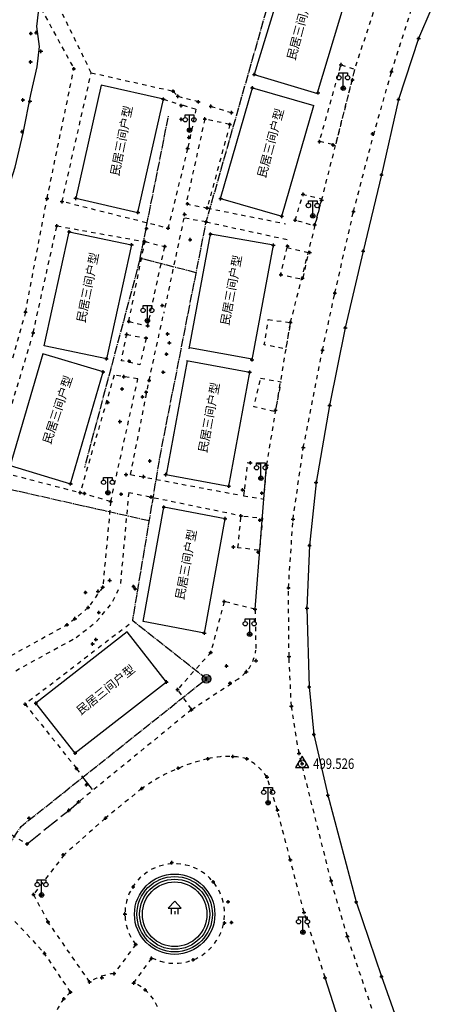
# Model space of a CAD drawing. Extents: x 7151 to 15125, y 1652 to 9190.
# Drawn here: x 10024 to 10073, y 4616 to 4729 of the extents above; entities that cross this region are included whole.
import ezdxf
from ezdxf.enums import TextEntityAlignment as Align

# ---------------------------------------------------------------- set-up
doc = ezdxf.new("R2010")
doc.units = 0
doc.header["$LTSCALE"] = 0.5
doc.header["$PDMODE"] = 34
doc.header["$PDSIZE"] = 0.2
for name, pattern in [('DOTE', [2.42, 2, -0.2, 0.02, -0.2]), ('X3', [5, 4, -1]), ('X6', [2, 1, -1])]:
    doc.linetypes.add(name, pattern=pattern)
doc.layers.get('0').update_dxf_attribs({"linetype": 'CONTINUOUS'})
for name, color, linetype in [('DLDW', 11, 'CONTINUOUS'), ('DLSS', 4, 'CONTINUOUS'), ('GXYZ', 2, 'CONTINUOUS'), ('JMD', 6, 'CONTINUOUS'), ('KZD', 1, 'CONTINUOUS'), ('SXSS', 5, 'CONTINUOUS'), ('ZDH', 1, 'CONTINUOUS'), ('文字标注', 253, 'CONTINUOUS')]:
    doc.layers.add(name, color=color, linetype=linetype)
doc.styles.add('DIMHT', font='txt', dxfattribs={"width": 0.8})
doc.styles.add('HZ', font='rs.shx', dxfattribs={"width": 0.8, "bigfont": 'hztxt.shx'})
doc.linetypes.add('10421', pattern='A,2,[150,AAA.SHX,S=1,R=0,X=0,Y=1],1e-11', length=2)
doc.linetypes.add('444', pattern='A,4.5,[145,AAA.SHX,S=1,R=0,X=0,Y=1],4.5,-0.5,[146,AAA.SHX,S=1,R=0,X=0,Y=0],-0.5', length=10)

# ---------------------------------------------------------------- blocks, each defined once
blk = doc.blocks.new('gc097')
for p, q in [((-1, 2.9), (-1, 3.5)), ((-1, 3.5), (1, 3.5)), ((0, 0.5), (0, 3.5)), ((1, 3.5), (1, 2.9))]:
    blk.add_line(p, q)
for centre in [(-1, 2.4), (1, 2.4), (0, 0)]:
    blk.add_circle(centre, 0.5)
blk = doc.blocks.new('gc053')
for p, q in [((-1, 0), (1, 0)), ((-0.9, 0.43), (0.9, 0.43)), ((-0.88, -0.47), (0.88, -0.47))]:
    blk.add_line(p, q)
blk.add_circle((0, 0), 1)
blk = doc.blocks.new('gc023')
for p, q in [((0, 3), (-1.5, 1.4)), ((1.5, 1.4), (0, 3)), ((-1.5, 1.4), (1.5, 1.4)), ((-0.8, 1.4), (-0.8, 0)), ((0, 0.7), (0, 0)), ((0.8, 0), (0.8, 1.4))]:
    blk.add_line(p, q)
blk = doc.blocks.new('gc168')
blk.add_lwpolyline([(-1.5, -0.86), (1.5, -0.86), (0, 1.73)], close=True)
blk.add_circle((0, 0), 0.861)
blk.add_point((0, 0))

msp = doc.modelspace()

# ---------------------------------------------------------------- linework, layer by layer
at = {"color": 0, "linetype": 'DOTE', "lineweight": 30, "elevation": 502.61, "flags": 128}
for points in [[(10010.37, 4615.64), (10023.95, 4636.6), (10045.23, 4653.56), (10036.77, 4660.23), (10039.95, 4679.31), (10045.21, 4706.04), (10053.83, 4736.31), (10055.72, 4740.97), (10063.67, 4754.5), (10074.41, 4765.8), (10100.26, 4788.18), (10148.05, 4827.75), (10181.73, 4855.02), (10188.53, 4860.51), (10198.96, 4868.94)], [(10038.68, 4671.69), (10019.04, 4676.12), (9985.7, 4695.42), (9932.35, 4726.12), (9917.39, 4696.61), (9916.05, 4696.23), (9881.67, 4648.97)]]:
    msp.add_lwpolyline(points, dxfattribs=at)
at = {"color": 4, "linetype": 'DOTE', "lineweight": 30, "elevation": 502.61, "flags": 128}
for points in [[(10044.06, 4700.19), (10037.63, 4701.86), (10040.9, 4718.27)], [(10037.63, 4701.86), (10031.23, 4677.84)]]:
    msp.add_lwpolyline(points, dxfattribs=at)
at = {"layer": 'DLDW', "linetype": 'Continuous'}
for radius in [4.61, 4.33, 4.02, 3.71]:
    msp.add_circle((10041.59, 4626.52), radius, dxfattribs=at)
at = {"layer": 'DLSS', "linetype": 'X6'}
for p, q in [((10032.01, 4723.17, 500.48), (10026.73, 4733.99, 499.71)), ((10062.38, 4723.95, 499.41), (10065.3, 4732.73, 499.41)), ((10025.3, 4732.29, 498.66), (10030.02, 4723.62, 499.95)), ((10066.49, 4723.29, 494.31), (10068.75, 4730.39, 494.31)), ((10026.94, 4708.72, 499.95), (10030.02, 4723.62, 499.95)), ((10058.46, 4708.52, 499.41), (10062.38, 4723.95, 499.41)), ((10032.01, 4723.17, 500.48), (10041.42, 4721.05, 499.95)), ((10064.42, 4716.01, 494.31), (10066.49, 4723.29, 494.31)), ((10041.42, 4721.05, 499.95), (10041.96, 4720.46, 499.95)), ((10041.96, 4720.46, 499.95), (10044.43, 4719.84, 499.95)), ((10040.29, 4720.13), (10042.56, 4719.43)), ((10042.56, 4719.43), (10044.03, 4719)), ((10044.03, 4719), (10043.08, 4714.46, 500.48)), ((10062.12, 4707.22, 494.31), (10064.42, 4716.01, 494.31)), ((10054.89, 4694.49, 499.41), (10058.46, 4708.52, 499.41)), ((10059.98, 4697.85, 494.31), (10062.12, 4707.22, 494.31)), ((10038.17, 4703.77, 500.36), (10040.46, 4703.22, 500.36)), ((10058.56, 4691.29, 494.31), (10059.98, 4697.85, 494.31)), ((10052.15, 4678.09, 499.41), (10054.89, 4694.49, 499.41)), ((10056.36, 4680.11, 494.31), (10058.56, 4691.29, 494.31)), ((10034.25, 4673.91, 499.91), (10037.37, 4688.01, 500.02)), ((10055.18, 4671.88, 494.31), (10056.36, 4680.11, 494.31)), ((10034.25, 4673.91, 499.91), (10033.33, 4664.08, 499.89)), ((10054.65, 4664, 494.31), (10055.18, 4671.88, 494.31)), ((10054.72, 4656.11, 494.31), (10054.65, 4664, 494.31)), ((10050.82, 4661.54, 499.41), (10047.27, 4662.43, 499.41)), ((10019.84, 4652.57, 499.92), (10030.27, 4658.29, 499.8)), ((10054.99, 4650.41, 494.31), (10054.72, 4656.11, 494.31)), ((10055.87, 4645, 494.31), (10054.99, 4650.41, 494.31)), ((10059.55, 4630.37, 494.31), (10055.87, 4645, 494.31)), ((10053.39, 4638.49, 498.86), (10052.19, 4642.28, 498.86)), ((10037.82, 4640.97, 498.86), (10033.64, 4637.55, 498.86)), ((10054.86, 4632.78, 498.86), (10053.39, 4638.49, 498.86)), ((10033.64, 4637.55, 498.86), (10028.9, 4633.35, 498.86)), ((10028.9, 4633.35, 498.86), (10025.39, 4628.78, 498.86)), ((10056.44, 4626.73, 498.86), (10054.86, 4632.78, 498.86)), ((10061.42, 4623.97, 494.31), (10059.55, 4630.37, 494.31)), ((10025.39, 4628.78, 498.86), (10027.04, 4625.65, 498.86)), ((10058.85, 4619.23, 498.86), (10056.44, 4626.73, 498.86)), ((10031.83, 4618.75, 498.86), (10027.04, 4625.65, 498.86)), ((10037.12, 4623.05, 498.86), (10034.63, 4619.7, 499.52)), ((10064.88, 4613.8, 494.31), (10061.42, 4623.97, 494.31))]:
    msp.add_line(p, q, dxfattribs=at)
at = {"layer": 'DLSS', "linetype": 'Continuous'}
for p, q in [((10050.82, 4661.54, 499.41), (10052.15, 4678.09, 499.41)), ((10025.39, 4628.78, 498.86), (10025.39, 4628.78, 498.86)), ((10025.39, 4628.78, 498.86), (10025.39, 4628.78, 498.86)), ((10061.08, 4612.39, 498.86), (10058.85, 4619.23, 498.86))]:
    msp.add_line(p, q, dxfattribs=at)
at = {"layer": 'DLSS', "linetype": 'X3'}
for p, q in [((10032.15, 4640.83), (10030.33, 4643.26)), ((10029.43, 4638.45), (10030.57, 4639.44)), ((10024.64, 4634.59), (10029.43, 4638.45))]:
    msp.add_line(p, q, dxfattribs=at)
at = {"layer": 'DLSS', "linetype": 'X6', "flags": 128}
for points, elevation in [([(10060.69, 4724.09), (10062.26, 4723.59), (10060.06, 4714.87), (10058.22, 4715.26), (10060.69, 4724.09)], 500.7), ([(10028.66, 4708.37), (10032.01, 4723.17)], 500.48), ([(10045.75, 4719.31), (10048.11, 4718.59)], 500.49), ([(10047.92, 4717.23), (10045.05, 4717.85)], 500.4), ([(10047.92, 4717.23), (10045.32, 4707.63)], 500.4), ([(10043.08, 4714.46), (10040.83, 4705.31), (10040.83, 4705.31), (10028.66, 4708.37)], 500.48), ([(10055.42, 4706.23), (10056.33, 4709.2), (10058.46, 4708.69), (10057.62, 4705.57), (10055.42, 4706.23)], 500.54), ([(10024.47, 4695.68), (10024.47, 4695.68), (10026.94, 4708.72)], 499.95), ([(10025.34, 4693.29), (10028.07, 4705.58)], 500.1), ([(10028.07, 4705.58), (10038.17, 4703.77)], 500.1), ([(10042.64, 4706.48), (10040.33, 4695.56)], 500.46), ([(10045.21, 4706.04), (10042.64, 4706.48)], 501), ([(10045.21, 4706.04), (10054.49, 4704.02)], 501), ([(10036.32, 4694.6), (10038.17, 4703.77)], 500.26), ([(10036.32, 4694.6), (10038.49, 4694.1), (10040.46, 4703.22)], 500.26), ([(10054.49, 4703.09), (10056.94, 4702.53), (10056.26, 4699.42), (10053.77, 4699.97), (10054.49, 4703.09)], 500.46), ([(10024.47, 4695.68), (10020.03, 4680), (10014.87, 4683.93)], 499.95), ([(10052.34, 4694.82), (10054.89, 4694.49), (10054.34, 4691.44), (10051.88, 4691.93), (10052.34, 4694.82)], 500.79), ([(10025.34, 4693.29), (10020.93, 4678.61)], 500.1), ([(10038.32, 4692.69), (10037.6, 4689.61), (10035.49, 4690.1), (10036.08, 4693.12)], 500.11), ([(10036.08, 4693.12), (10038.32, 4692.69)], 500.23), ([(10034.63, 4688.43), (10030.74, 4674.94)], 499.85), ([(10037.37, 4688.01), (10034.63, 4688.43)], 500.02), ([(10036.53, 4677.02), (10038.66, 4687.82)], 499.93), ([(10051.45, 4688.09), (10053.78, 4687.68), (10053.13, 4684.23), (10050.68, 4684.8), (10051.45, 4688.09)], 499.98), ([(10049.51, 4674.58), (10051.83, 4674.21), (10052.15, 4678.09), (10049.93, 4678.37), (10049.51, 4674.58)], 499.95), ([(10022.07, 4677.22), (10030.74, 4674.94)], 499.91), ([(10036.53, 4677.02), (10049.3, 4674.62)], 499.93), ([(10049.58, 4675.26), (10049.51, 4674.58), (10049.3, 4674.62)], 499.95), ([(10034.25, 4673.91), (10030.74, 4674.94)], 499.91), ([(10034.25, 4673.91), (10030.74, 4674.94)], 499.88), ([(10034.25, 4673.91), (10034.25, 4673.91)], 499.91), ([(10036.31, 4674.97), (10049.2, 4672.31)], 499.93), ([(10048.86, 4668.62), (10049.2, 4672.27), (10051.66, 4672.02), (10051.34, 4668.31), (10048.86, 4668.62)], 499.85), ([(10030.27, 4658.29), (10032.52, 4660.03), (10034.34, 4662.19), (10035.33, 4664.17), (10035.33, 4664.17)], 499.8), ([(10033.33, 4664.08), (10031.66, 4661.74)], 499.89), ([(10036.87, 4664.17), (10036.87, 4664.17)], 499.81), ([(10031.66, 4661.74), (10030.14, 4660.46), (10029.23, 4659.76), (10020.03, 4654.67)], 499.76), ([(10047.27, 4662.43), (10045.73, 4656.58), (10041.91, 4652.32), (10043.52, 4650.01)], 499.41), ([(10050.82, 4661.54), (10050.91, 4656.87)], 499.41), ([(10036.37, 4659.81), (10024.42, 4650.64), (10030.33, 4643.26)], 499.79), ([(10043.52, 4650.01), (10030, 4638.95)], 499.41), ([(10018.54, 4638.22), (10024.64, 4634.59)], 499.88), ([(10023.25, 4625.7), (10026.65, 4622.03)], 499.52), ([(10029.64, 4617.57), (10026.65, 4622.03)], 499.52), ([(10036.89, 4618.62), (10038.94, 4621.45)], 499.55), ([(10029.64, 4617.57), (10028.86, 4616.81)], 499.52)]:
    msp.add_lwpolyline(points, dxfattribs=dict(at, elevation=elevation))
for points in [[(10045.05, 4717.85), (10042.9, 4708.12), (10045.32, 4707.63)], [(10045.32, 4707.63), (10054.33, 4705.83)], [(10038.66, 4687.82), (10040.33, 4695.56)], [(10036.31, 4674.97), (10035.33, 4664.17)], [(10043.51, 4650.01), (10048.6, 4653.37), (10048.6, 4653.37)]]:
    msp.add_lwpolyline(points, dxfattribs=at)
at = {"layer": 'DLSS', "linetype": 'X6'}
for centre, radius, start, end in [((10046.3, 4657.4, 499.37), 4.64, 299.5346, 353.3958), ((10047.65, 4635.47, 498.86), 9.18, 75.8832, 104.1934), ((10050.01, 4623.98, 498.86), 20.9, 102.747, 125.6518), ((10046.42, 4638.25, 498.86), 7.03, 34.9696, 60.5053), ((10041.6, 4626.6, 498.86), 5.72, 242.6062, 218.3953), ((10035.29, 4613.14, 498.86), 6.6, 95.7401, 121.7215), ((10034.97, 4613.98, 499.55), 5.02, 22.2459, 67.4393), ((10034.31, 4612.68, 499.52), 6.84, 142.8489, 198.5097)]:
    msp.add_arc(centre, radius, start, end, dxfattribs=at)
at = {"layer": 'JMD', "linetype": 'Continuous'}
for p, q in [((10043.26, 4691.47, 500.06), (10045.71, 4704.63, 500.06)), ((10052.92, 4703.35, 500.12), (10045.71, 4704.63, 500.12)), ((10050.47, 4690.2, 500.12), (10052.92, 4703.35, 500.12)), ((10050.49, 4690.29, 500.12), (10043.28, 4691.57, 500.12)), ((10040.64, 4676.99, 499.93), (10043.05, 4690.09, 499.93)), ((10042.96, 4690.11, 499.93), (10050.2, 4688.78, 499.93)), ((10047.8, 4675.68, 499.93), (10050.2, 4688.78, 499.93)), ((10040.56, 4677.01, 499.93), (10047.8, 4675.68, 499.93)), ((10037.97, 4660.15, 499.96), (10040.35, 4673.28, 499.96)), ((10047.38, 4671.95, 499.95), (10040.35, 4673.28, 499.95)), ((10045, 4658.82, 499.95), (10047.38, 4671.95, 499.95)), ((10045, 4658.82, 499.96), (10037.97, 4660.15, 499.96)), ((10036.13, 4658.94, 499.72), (10025.66, 4650.75, 499.72)), ((10040.65, 4653.19, 499.72), (10036.13, 4658.94, 499.72)), ((10040.65, 4653.19, 499.68), (10030.17, 4645.01, 499.68)), ((10030.17, 4645.01, 499.68), (10025.66, 4650.75, 499.68))]:
    msp.add_line(p, q, dxfattribs=at)
at = {"layer": 'JMD', "linetype": '444', "flags": 128}
msp.add_lwpolyline([(10261.49, 4911.13), (10261.38, 4910.41), (10261.38, 4907.93), (10260.1, 4905.85), (10256.49, 4902.06), (10253.49, 4899.02), (10248.28, 4893.7), (10241.84, 4887.18), (10234.26, 4879.34), (10224.44, 4869.05), (10222.89, 4867.42), (10214.12, 4858.89), (10203.57, 4849.05), (10192.85, 4839.94), (10182.93, 4831.88), (10168.92, 4820.33), (10157.66, 4811.24), (10140.9, 4797.47), (10118.52, 4779.11), (10106.01, 4768.73), (10100.55, 4763.98), (10093.77, 4758), (10088.28, 4753.03), (10079.08, 4744.24), (10075.88, 4740.05), (10072.42, 4733.74), (10069.6, 4727.09), (10067.28, 4720.09), (10065.33, 4711.43), (10063.24, 4702.66), (10061.18, 4693.86), (10059.38, 4684.95), (10057.82, 4676.1), (10057.06, 4668.87), (10056.78, 4661.66), (10057.03, 4652.62), (10057.56, 4647.18), (10059.18, 4640.18), (10062.42, 4627.93), (10065.34, 4619.37), (10068.35, 4610.84), (10071.84, 4602.47), (10075.68, 4594.33), (10077.68, 4589.98), (10080.8, 4585.82), (10082.32, 4583.55), (10086.95, 4577.69)], dxfattribs=at)
at = {"layer": 'JMD', "linetype": 'Continuous', "elevation": 500.33, "flags": 128}
for points in [[(10058, 4720.88), (10061.77, 4733.44), (10054.62, 4735.74), (10050.73, 4722.96), (10057.97, 4720.78)], [(10046.87, 4708.71), (10050.51, 4721.44), (10057.57, 4719.4)], [(10046.87, 4708.71), (10053.89, 4706.68), (10057.57, 4719.4)]]:
    msp.add_lwpolyline(points, dxfattribs=at)
at = {"layer": 'JMD', "linetype": 'Continuous', "flags": 128}
for points in [[(10030.23, 4708.75), (10037.38, 4707.13), (10040.29, 4720.13), (10033.14, 4721.76)], [(10029.49, 4704.9), (10036.65, 4703.41), (10033.77, 4690.32), (10026.61, 4691.81)], [(10022.72, 4678.05), (10029.65, 4675.95), (10033.39, 4688.8), (10026.46, 4690.9)]]:
    msp.add_lwpolyline(points, close=True, dxfattribs=at)
at = {"layer": 'SXSS', "linetype": '10421', "elevation": 498.66, "flags": 128}
msp.add_lwpolyline([(9992.81, 4719.37), (9991.81, 4718.33), (9990.81, 4717.3), (9990.01, 4716.37), (9989.58, 4715.86), (9988.78, 4714.94), (9988.23, 4714.11), (9987.79, 4712.98), (9987.79, 4712.17), (9988.4, 4711.36), (9988.68, 4710.13), (9989.04, 4709.62), (9989.56, 4708.89), (9990.31, 4708.35), (9991.46, 4707.41), (9992.62, 4706.48), (9993.9, 4705.44), (9996.72, 4703.11), (9999.68, 4701.06), (10001.01, 4699.9), (10002.48, 4698.49), (10004.4, 4697.26), (10005.69, 4695.97), (10006.34, 4695.44), (10007.53, 4694.17), (10008.73, 4693.45), (10009.53, 4693.58), (10010.33, 4693.7), (10011.92, 4694.7), (10013.47, 4695.47), (10015.93, 4697.19), (10017.93, 4699.21), (10019.41, 4701.47), (10020.07, 4703.54), (10020.95, 4706.17), (10022.28, 4709.17), (10023.29, 4712.32), (10024.18, 4716.24), (10025.08, 4720.66), (10025.82, 4723.83), (10026.09, 4726.2), (10025.76, 4728.49), (10025.94, 4730.13), (10025.8, 4731.65), (10024.79, 4732.94), (10024, 4733.29), (10022.9, 4733.28), (10020.51, 4732.82), (10018.74, 4731.97), (10018.38, 4731.66), (10016.76, 4729.91), (10014.48, 4729.09), (10012.78, 4727.96), (10010.82, 4727.04), (10009.18, 4726.22), (10007.71, 4725.56), (10004.72, 4724.27), (10003.46, 4724.08), (10001.8, 4723.64), (10000.57, 4723.4), (9999.34, 4723.17), (9998.25, 4722.51), (9997.25, 4721.91), (9995.34, 4720.81), (9993.56, 4719.8), (9992.66, 4719.21), (9992.19, 4718.72)], dxfattribs=at)
at = {"layer": 'ZDH', "linetype": 'Continuous'}
for p in [(10025.08, 4727.68, 498.51), (10025.08, 4727.68, 498.51), (10025.08, 4727.68, 498.51), (10025.68, 4727.77, 499.11), (10025.68, 4727.77, 499.11), (10025.68, 4727.77, 499.11), (10069.6, 4727.09, 500.75), (10069.6, 4727.09, 500.75), (10069.6, 4727.09, 500.75), (10069.6, 4727.09, 500.75), (10026.24, 4725.63, 499.75), (10026.24, 4725.63, 499.75), (10026.24, 4725.63, 499.75), (10025.05, 4724.41, 498.51), (10025.05, 4724.41, 498.51), (10025.05, 4724.41, 498.51), (10030.02, 4723.62, 500.64), (10030.02, 4723.62, 500.64), (10030.02, 4723.62, 500.64), (10060.69, 4724.09, 500.7), (10060.69, 4724.09, 500.7), (10060.69, 4724.09, 500.7), (10050.73, 4722.96, 500.81), (10050.73, 4722.96, 500.81), (10050.73, 4722.96, 500.81), (10050.73, 4722.96, 500.81), (10062.01, 4722.34, 500.58), (10062.01, 4722.34, 500.58), (10062.01, 4722.34, 500.58), (10066.49, 4723.29, 500.69), (10066.49, 4723.29, 500.69), (10066.49, 4723.29, 500.69), (10066.49, 4723.29, 500.69), (10050.51, 4721.44, 500.79), (10050.51, 4721.44, 500.79), (10050.51, 4721.44, 500.79), (10050.51, 4721.44, 500.79), (10060.94, 4721.39, 500.48), (10060.94, 4721.39, 500.48), (10060.94, 4721.39, 500.48), (10024.17, 4720.04, 498.65), (10024.17, 4720.04, 498.65), (10024.17, 4720.04, 498.65), (10040.29, 4720.13, 500.72), (10040.29, 4720.13, 500.72), (10040.29, 4720.13, 500.72), (10040.29, 4720.13, 500.72), (10041.42, 4721.05, 500.62), (10041.42, 4721.05, 500.62), (10041.42, 4721.05, 500.62), (10041.96, 4720.46, 500.45), (10041.96, 4720.46, 500.45), (10041.96, 4720.46, 500.45), (10058.05, 4720.88, 500.61), (10058.05, 4720.88, 500.61), (10058.05, 4720.88, 500.61), (10058.05, 4720.88, 500.61), (10067.28, 4720.09, 500.67), (10067.28, 4720.09, 500.67), (10067.28, 4720.09, 500.67), (10067.28, 4720.09, 500.67), (10024.98, 4719.89, 499.51), (10024.98, 4719.89, 499.51), (10024.98, 4719.89, 499.51), (10042.34, 4719.39, 500.58), (10042.34, 4719.39, 500.58), (10042.34, 4719.39, 500.58), (10044.31, 4719.82, 500.44), (10044.31, 4719.82, 500.44), (10044.31, 4719.82, 500.44), (10045.75, 4719.31, 500.49), (10045.75, 4719.31, 500.49), (10045.75, 4719.31, 500.49), (10042.33, 4717.82, 500.59), (10042.33, 4717.82, 500.59), (10042.33, 4717.82, 500.59), (10045.05, 4717.85, 500.48), (10045.05, 4717.85, 500.48), (10045.05, 4717.85, 500.48), (10048.11, 4718.59, 500.47), (10048.11, 4718.59, 500.47), (10048.11, 4718.59, 500.47), (10047.92, 4717.23, 500.4), (10047.92, 4717.23, 500.4), (10047.92, 4717.23, 500.4), (10024.08, 4716.4, 499.5), (10024.08, 4716.4, 499.5), (10024.08, 4716.4, 499.5), (10043.23, 4715.75, 500.46), (10043.23, 4715.75, 500.46), (10043.23, 4715.75, 500.46), (10043.3, 4716.57, 500.53), (10043.3, 4716.57, 500.53), (10043.3, 4716.57, 500.53), (10064.32, 4716.16, 500.62), (10064.32, 4716.16, 500.62), (10064.32, 4716.16, 500.62), (10064.32, 4716.16, 500.62), (10043.08, 4714.46, 500.48), (10043.08, 4714.46, 500.48), (10043.08, 4714.46, 500.48), (10058.22, 4715.26, 500.86), (10058.22, 4715.26, 500.86), (10058.22, 4715.26, 500.86), (10059.79, 4714.87, 500.38), (10059.79, 4714.87, 500.38), (10059.79, 4714.87, 500.38), (10065.33, 4711.43, 500.52), (10065.33, 4711.43, 500.52), (10065.33, 4711.43, 500.52), (10065.33, 4711.43, 500.52), (10026.94, 4708.72, 500.55), (10026.94, 4708.72, 500.55), (10026.94, 4708.72, 500.55), (10030.23, 4708.75, 500.46), (10030.23, 4708.75, 500.46), (10030.23, 4708.75, 500.46), (10030.23, 4708.75, 500.46), (10046.87, 4708.71, 500.33), (10046.87, 4708.71, 500.33), (10046.87, 4708.71, 500.33), (10046.87, 4708.71, 500.33), (10056.33, 4709.2, 500.55), (10056.33, 4709.2, 500.55), (10056.33, 4709.2, 500.55), (10028.66, 4708.37, 500.5), (10028.66, 4708.37, 500.5), (10028.66, 4708.37, 500.5), (10043.07, 4708.12, 500.42), (10043.07, 4708.12, 500.42), (10043.07, 4708.12, 500.42), (10045.32, 4707.63, 500.36), (10045.32, 4707.63, 500.36), (10045.32, 4707.63, 500.36), (10058.46, 4708.52, 500.36), (10058.46, 4708.52, 500.36), (10058.46, 4708.52, 500.36), (10037.38, 4707.13, 500.45), (10037.38, 4707.13, 500.45), (10037.38, 4707.13, 500.45), (10037.38, 4707.13, 500.45), (10042.73, 4706.9, 500.35), (10042.73, 4706.9, 500.35), (10042.73, 4706.9, 500.35), (10053.89, 4706.68, 500.45), (10053.89, 4706.68, 500.45), (10053.89, 4706.68, 500.45), (10053.89, 4706.68, 500.45), (10057.45, 4706.72, 500.38), (10057.45, 4706.72, 500.38), (10057.45, 4706.72, 500.38), (10062.12, 4707.22, 500.5), (10062.12, 4707.22, 500.5), (10062.12, 4707.22, 500.5), (10062.12, 4707.22, 500.5), (10028.07, 4705.58, 500.3), (10028.07, 4705.58, 500.3), (10028.07, 4705.58, 500.3), (10040.83, 4705.31, 500.31), (10040.83, 4705.31, 500.31), (10040.83, 4705.31, 500.31), (10045.21, 4706.04, 501), (10045.21, 4706.04, 501), (10055.42, 4706.23, 500.54), (10055.42, 4706.23, 500.54), (10055.42, 4706.23, 500.54), (10057.66, 4705.71, 500.38), (10057.66, 4705.71, 500.38), (10057.66, 4705.71, 500.38), (10029.49, 4704.9, 500.29), (10029.49, 4704.9, 500.29), (10029.49, 4704.9, 500.29), (10029.49, 4704.9, 500.29), (10038.35, 4705.29, 500.35), (10038.35, 4705.29, 500.35), (10038.35, 4705.29, 500.35), (10045.71, 4704.63, 500.32), (10045.71, 4704.63, 500.32), (10045.71, 4704.63, 500.32), (10045.71, 4704.63, 500.32), (10036.65, 4703.41, 500.39), (10036.65, 4703.41, 500.39), (10036.65, 4703.41, 500.39), (10036.65, 4703.41, 500.39), (10038.17, 4703.77, 500.36), (10038.17, 4703.77, 500.36), (10038.17, 4703.77, 500.36), (10040.46, 4703.22, 500.29), (10040.46, 4703.22, 500.29), (10040.46, 4703.22, 500.29), (10043.37, 4703.99, 500.46), (10043.37, 4703.99, 500.46), (10043.37, 4703.99, 500.46), (10052.92, 4703.35, 500.39), (10052.92, 4703.35, 500.39), (10052.92, 4703.35, 500.39), (10052.92, 4703.35, 500.39), (10054.54, 4703.26, 500.46), (10054.54, 4703.26, 500.46), (10054.54, 4703.26, 500.46), (10057.09, 4702.53, 500.3), (10057.09, 4702.53, 500.3), (10057.09, 4702.53, 500.3), (10063.24, 4702.66, 500.48), (10063.24, 4702.66, 500.48), (10063.24, 4702.66, 500.48), (10063.24, 4702.66, 500.48), (10053.77, 4699.97, 500.28), (10053.77, 4699.97, 500.28), (10053.77, 4699.97, 500.28), (10056.26, 4699.57, 500.23), (10056.26, 4699.57, 500.23), (10056.26, 4699.57, 500.23), (10059.98, 4697.85, 500.39), (10059.98, 4697.85, 500.39), (10059.98, 4697.85, 500.39), (10059.98, 4697.85, 500.39), (10040.17, 4696.44, 500.15), (10040.17, 4696.44, 500.15), (10040.17, 4696.44, 500.15), (10024.47, 4695.68, 499.95), (10024.47, 4695.68, 499.95), (10024.47, 4695.68, 499.95), (10036.32, 4694.6, 500.26), (10036.32, 4694.6, 500.26), (10036.32, 4694.6, 500.26), (10038.46, 4694.68, 500.21), (10038.46, 4694.68, 500.21), (10038.46, 4694.68, 500.21), (10038.49, 4694.1, 500.13), (10038.49, 4694.1, 500.13), (10038.49, 4694.1, 500.13), (10054.89, 4694.49, 500.63), (10054.89, 4694.49, 500.63), (10054.89, 4694.49, 500.63), (10025.34, 4693.29, 500.1), (10025.34, 4693.29, 500.1), (10025.34, 4693.29, 500.1), (10036.08, 4693.12, 500.23), (10036.08, 4693.12, 500.23), (10036.08, 4693.12, 500.23), (10040.78, 4693.17, 500.21), (10040.78, 4693.17, 500.21), (10040.78, 4693.17, 500.21), (10061.18, 4693.86, 500.34), (10061.18, 4693.86, 500.34), (10061.18, 4693.86, 500.34), (10061.18, 4693.86, 500.34), (10038.32, 4692.69, 500.11), (10038.32, 4692.69, 500.11), (10038.32, 4692.69, 500.11), (10040.98, 4692.14, 500.17), (10040.98, 4692.14, 500.17), (10040.98, 4692.14, 500.17), (10040.66, 4690.85, 500.14), (10040.66, 4690.85, 500.14), (10040.66, 4690.85, 500.14), (10058.56, 4691.29, 500.3), (10058.56, 4691.29, 500.3), (10058.56, 4691.29, 500.3), (10058.56, 4691.29, 500.3), (10033.77, 4690.32, 500.32), (10033.77, 4690.32, 500.32), (10033.77, 4690.32, 500.32), (10033.77, 4690.32, 500.32), (10036.37, 4690.05, 500.21), (10036.37, 4690.05, 500.21), (10036.37, 4690.05, 500.21), (10050.47, 4690.2, 500.12), (10050.47, 4690.2, 500.12), (10050.47, 4690.2, 500.12), (10050.47, 4690.2, 500.12), (10033.39, 4688.8, 500.11), (10033.39, 4688.8, 500.11), (10033.39, 4688.8, 500.11), (10033.39, 4688.8, 500.11), (10040.28, 4688.77, 500.22), (10040.28, 4688.77, 500.22), (10040.28, 4688.77, 500.22), (10050.2, 4688.78, 500.09), (10050.2, 4688.78, 500.09), (10050.2, 4688.78, 500.09), (10050.2, 4688.78, 500.09), (10035.76, 4688.26, 500.17), (10035.76, 4688.26, 500.17), (10035.76, 4688.26, 500.17), (10038.66, 4687.82, 500), (10038.66, 4687.82, 500), (10038.66, 4687.82, 500), (10035.55, 4686.85, 500.15), (10035.55, 4686.85, 500.15), (10035.55, 4686.85, 500.15), (10038.31, 4686.49, 500.02), (10038.31, 4686.49, 500.02), (10038.31, 4686.49, 500.02), (10033.92, 4685.3, 500.01), (10033.92, 4685.3, 500.01), (10033.92, 4685.3, 500.01), (10037.9, 4685.94, 499.97), (10037.9, 4685.94, 499.97), (10037.9, 4685.94, 499.97), (10053.16, 4684.4, 499.98), (10053.16, 4684.4, 499.98), (10053.16, 4684.4, 499.98), (10059.38, 4684.95, 500.22), (10059.38, 4684.95, 500.22), (10059.38, 4684.95, 500.22), (10059.38, 4684.95, 500.22), (10035.31, 4683.1, 0.05), (10035.31, 4683.1, 0.05), (10035.31, 4683.1, 0.05), (10056.36, 4680.11, 500.12), (10056.36, 4680.11, 500.12), (10056.36, 4680.11, 500.12), (10056.36, 4680.11, 500.12), (10038.73, 4678.58, 500.04), (10038.73, 4678.58, 500.04), (10038.73, 4678.58, 500.04), (10050.28, 4678.37, 500.02), (10050.28, 4678.37, 500.02), (10050.28, 4678.37, 500.02), (10052.15, 4678.09, 499.9), (10052.15, 4678.09, 499.9), (10052.15, 4678.09, 499.9), (10029.65, 4675.95, 499.87), (10029.65, 4675.95, 499.87), (10029.65, 4675.95, 499.87), (10029.65, 4675.95, 499.87), (10036.01, 4677.01, 499.85), (10036.01, 4677.01, 499.85), (10036.01, 4677.01, 499.85), (10038.03, 4676.77, 499.93), (10038.03, 4676.77, 499.93), (10038.03, 4676.77, 499.93), (10040.56, 4677.01, 499.93), (10040.56, 4677.01, 499.93), (10040.56, 4677.01, 499.93), (10040.56, 4677.01, 499.93), (10051.49, 4676.6, 500.01), (10051.49, 4676.6, 500.01), (10051.49, 4676.6, 500.01), (10057.82, 4676.1, 500.09), (10057.82, 4676.1, 500.09), (10057.82, 4676.1, 500.09), (10057.82, 4676.1, 500.09), (10030.74, 4674.94, 499.96), (10030.74, 4674.94, 499.96), (10030.74, 4674.94, 499.96), (10031.23, 4674.85, 499.91), (10031.23, 4674.85, 499.91), (10031.23, 4674.85, 499.91), (10033.93, 4674.93), (10033.93, 4674.93), (10033.93, 4674.93), (10047.8, 4675.68, 500), (10047.8, 4675.68, 500), (10047.8, 4675.68, 500), (10047.8, 4675.68, 500), (10049.38, 4675.26, 499.95), (10049.38, 4675.26, 499.95), (10049.38, 4675.26, 499.95), (10051.59, 4674.89, 499.81), (10051.59, 4674.89, 499.81), (10051.59, 4674.89, 499.81), (10034.25, 4673.91, 499.91), (10034.25, 4673.91, 499.91), (10034.25, 4673.91, 499.91), (10035.45, 4674.77, 499.88), (10035.45, 4674.77, 499.88), (10035.45, 4674.77, 499.88), (10038.88, 4674.44, 499.93), (10038.88, 4674.44, 499.93), (10038.88, 4674.44, 499.93), (10040.35, 4673.28, 499.9), (10040.35, 4673.28, 499.9), (10040.35, 4673.28, 499.9), (10040.35, 4673.28, 499.9), (10047.38, 4671.95, 499.93), (10047.38, 4671.95, 499.93), (10047.38, 4671.95, 499.93), (10047.38, 4671.95, 499.93), (10049.2, 4672.27, 499.98), (10049.2, 4672.27, 499.98), (10049.2, 4672.27, 499.98), (10051.38, 4671.78, 499.77), (10051.38, 4671.78, 499.77), (10051.38, 4671.78, 499.77), (10055.18, 4671.88, 499.97), (10055.18, 4671.88, 499.97), (10055.18, 4671.88, 499.97), (10055.18, 4671.88, 499.97), (10048.33, 4668.7, 499.85), (10048.33, 4668.7, 499.85), (10048.33, 4668.7, 499.85), (10051.17, 4668.12, 499.74), (10051.17, 4668.12, 499.74), (10051.17, 4668.12, 499.74), (10057.06, 4668.87, 499.96), (10057.06, 4668.87, 499.96), (10057.06, 4668.87, 499.96), (10057.06, 4668.87, 499.96), (10034.13, 4664.87, 499.89), (10034.13, 4664.87, 499.89), (10034.13, 4664.87, 499.89), (10031.36, 4663.47, 499.76), (10031.36, 4663.47, 499.76), (10031.36, 4663.47, 499.76), (10032.79, 4663.6, 499.73), (10032.79, 4663.6, 499.73), (10032.79, 4663.6, 499.73), (10033.33, 4664.08, 499.75), (10033.33, 4664.08, 499.75), (10033.33, 4664.08, 499.75), (10036.87, 4664.17, 499.81), (10036.87, 4664.17, 499.81), (10036.87, 4664.17, 499.81), (10037.06, 4663.89, 499.91), (10037.06, 4663.89, 499.91), (10037.06, 4663.89, 499.91), (10054.65, 4664, 499.85), (10054.65, 4664, 499.85), (10054.65, 4664, 499.85), (10054.65, 4664, 499.85), (10047.27, 4662.43, 499.79), (10047.27, 4662.43, 499.79), (10047.27, 4662.43, 499.79), (10031.66, 4661.74, 499.76), (10031.66, 4661.74, 499.76), (10031.66, 4661.74, 499.76), (10050.82, 4661.54, 499.63), (10050.82, 4661.54, 499.63), (10050.82, 4661.54, 499.63), (10056.78, 4661.66, 499.81), (10056.78, 4661.66, 499.81), (10056.78, 4661.66, 499.81), (10056.78, 4661.66, 499.81), (10030.14, 4660.46, 499.76), (10030.14, 4660.46, 499.76), (10030.14, 4660.46, 499.76), (10032.89, 4661.17, 499.84), (10032.89, 4661.17, 499.84), (10032.89, 4661.17, 499.84), (10029.23, 4659.76, 499.8), (10029.23, 4659.76, 499.8), (10029.23, 4659.76, 499.8), (10032.55, 4658.07, 499.7), (10032.55, 4658.07, 499.7), (10032.55, 4658.07, 499.7), (10045, 4658.82, 499.95), (10045, 4658.82, 499.95), (10045, 4658.82, 499.95), (10045, 4658.82, 499.95), (10050.2, 4658.68, 499.44), (10050.2, 4658.68, 499.44), (10050.2, 4658.68, 499.44), (10032.17, 4657.56, 499.8), (10032.17, 4657.56, 499.8), (10032.17, 4657.56, 499.8), (10045.73, 4656.58, 499.58), (10045.73, 4656.58, 499.58), (10045.73, 4656.58, 499.58), (10050.93, 4655.64, 499.53), (10050.93, 4655.64, 499.53), (10050.93, 4655.64, 499.53), (10054.72, 4656.11, 499.7), (10054.72, 4656.11, 499.7), (10054.72, 4656.11, 499.7), (10054.72, 4656.11, 499.7), (10047.55, 4655.03, 499.6), (10047.55, 4655.03, 499.6), (10047.55, 4655.03, 499.6), (10045.23, 4653.56, 499.67), (10045.23, 4653.56, 499.67), (10045.23, 4653.56, 499.67), (10049.82, 4654.38, 499.5), (10049.82, 4654.38, 499.5), (10049.82, 4654.38, 499.5), (10040.65, 4653.19, 499.68), (10040.65, 4653.19, 499.68), (10040.65, 4653.19, 499.68), (10040.65, 4653.19, 499.68), (10041.91, 4652.32, 499.72), (10041.91, 4652.32, 499.72), (10041.91, 4652.32, 499.72), (10047.95, 4653.06, 499.44), (10047.95, 4653.06, 499.44), (10047.95, 4653.06, 499.44), (10057.03, 4652.62, 499.65), (10057.03, 4652.62, 499.65), (10057.03, 4652.62, 499.65), (10057.03, 4652.62, 499.65), (10024.42, 4650.64, 499.92), (10024.42, 4650.64, 499.92), (10024.42, 4650.64, 499.92), (10025.66, 4650.75, 499.69), (10025.66, 4650.75, 499.69), (10025.66, 4650.75, 499.69), (10025.66, 4650.75, 499.69), (10043.52, 4650.01, 499.41), (10043.52, 4650.01, 499.41), (10043.52, 4650.01, 499.41), (10054.99, 4650.41, 499.6), (10054.99, 4650.41, 499.6), (10054.99, 4650.41, 499.6), (10054.99, 4650.41, 499.6), (10057.56, 4647.18, 499.62), (10057.56, 4647.18, 499.62), (10057.56, 4647.18, 499.62), (10057.56, 4647.18, 499.62), (10030.17, 4645.01, 499.64), (10030.17, 4645.01, 499.64), (10030.17, 4645.01, 499.64), (10030.17, 4645.01, 499.64), (10045.39, 4644.37, 499.36), (10045.39, 4644.37, 499.36), (10045.39, 4644.37, 499.36), (10045.39, 4644.37, 499.36), (10048.27, 4644.63, 499.37), (10048.27, 4644.63, 499.37), (10048.27, 4644.63, 499.37), (10048.27, 4644.63, 499.37), (10049.89, 4644.37, 499.27), (10049.89, 4644.37, 499.27), (10049.89, 4644.37, 499.27), (10049.89, 4644.37, 499.27), (10055.87, 4645, 499.54), (10055.87, 4645, 499.54), (10055.87, 4645, 499.54), (10055.87, 4645, 499.54), (10030.33, 4643.26, 499.6), (10030.33, 4643.26, 499.6), (10030.33, 4643.26, 499.6), (10042.01, 4643.29, 499.41), (10042.01, 4643.29, 499.41), (10042.01, 4643.29, 499.41), (10042.01, 4643.29, 499.41), (10052.19, 4642.28, 499.33), (10052.19, 4642.28, 499.33), (10052.19, 4642.28, 499.33), (10052.19, 4642.28, 499.33), (10031.48, 4641.39, 499.54), (10031.48, 4641.39, 499.54), (10031.48, 4641.39, 499.54), (10037.82, 4640.97, 499.39), (10037.82, 4640.97, 499.39), (10037.82, 4640.97, 499.39), (10037.82, 4640.97, 499.39), (10059.18, 4640.18, 499.45), (10059.18, 4640.18, 499.45), (10059.18, 4640.18, 499.45), (10059.18, 4640.18, 499.45), (10030.57, 4639.44, 499.3), (10030.57, 4639.44, 499.3), (10030.57, 4639.44, 499.3), (10052.32, 4639.33, 499.54), (10052.32, 4639.33, 499.54), (10052.32, 4639.33, 499.54), (10052.32, 4639.33, 499.54), (10024.87, 4637.56, 499.58), (10024.87, 4637.56, 499.58), (10024.87, 4637.56, 499.58), (10029.43, 4638.45, 499.31), (10029.43, 4638.45, 499.31), (10029.43, 4638.45, 499.31), (10033.64, 4637.55, 499.42), (10033.64, 4637.55, 499.42), (10033.64, 4637.55, 499.42), (10033.64, 4637.55, 499.42), (10053.39, 4638.49, 499.32), (10053.39, 4638.49, 499.32), (10053.39, 4638.49, 499.32), (10053.39, 4638.49, 499.32), (10024.64, 4634.59, 499.52), (10024.64, 4634.59, 499.52), (10024.64, 4634.59, 499.52), (10028.8, 4633.35, 499.45), (10028.8, 4633.35, 499.45), (10028.8, 4633.35, 499.45), (10028.8, 4633.35, 499.45), (10041.27, 4632.45, 499.59), (10041.27, 4632.45, 499.59), (10041.27, 4632.45, 499.59), (10041.27, 4632.45, 499.59), (10054.86, 4632.78, 499.21), (10054.86, 4632.78, 499.21), (10054.86, 4632.78, 499.21), (10054.86, 4632.78, 499.21), (10036.83, 4629.65, 499.59), (10036.83, 4629.65, 499.59), (10036.83, 4629.65, 499.59), (10036.83, 4629.65, 499.59), (10046.01, 4630.25, 499.57), (10046.01, 4630.25, 499.57), (10046.01, 4630.25, 499.57), (10046.01, 4630.25, 499.57), (10059.55, 4630.37, 499.32), (10059.55, 4630.37, 499.32), (10059.55, 4630.37, 499.32), (10059.55, 4630.37, 499.32), (10025.39, 4628.78, 499.55), (10025.39, 4628.78, 499.55), (10025.39, 4628.78, 499.55), (10025.39, 4628.78, 499.55), (10026.31, 4628.73, 499.69), (10026.31, 4628.73, 499.69), (10026.31, 4628.73, 499.69), (10026.31, 4628.73, 499.69), (10047.72, 4627.95, 499.26), (10047.72, 4627.95, 499.26), (10047.72, 4627.95, 499.26), (10062.42, 4627.93, 499.28), (10062.42, 4627.93, 499.28), (10062.42, 4627.93, 499.28), (10062.42, 4627.93, 499.28), (10035.88, 4626.54, 499.53), (10035.88, 4626.54, 499.53), (10035.88, 4626.54, 499.53), (10035.88, 4626.54, 499.53), (10056.44, 4626.73, 499.18), (10056.44, 4626.73, 499.18), (10056.44, 4626.73, 499.18), (10056.44, 4626.73, 499.18), (10027.04, 4625.65, 499.59), (10027.04, 4625.65, 499.59), (10027.04, 4625.65, 499.59), (10027.04, 4625.65, 499.59), (10047.31, 4625.52, 499.52), (10047.31, 4625.52, 499.52), (10047.31, 4625.52, 499.52), (10047.31, 4625.52, 499.52), (10048.11, 4625.57, 499.63), (10048.11, 4625.57, 499.63), (10048.11, 4625.57, 499.63), (10056.32, 4624.46, 499.31), (10056.32, 4624.46, 499.31), (10056.32, 4624.46, 499.31), (10056.32, 4624.46, 499.31), (10061.42, 4623.97, 499.1), (10061.42, 4623.97, 499.1), (10061.42, 4623.97, 499.1), (10061.42, 4623.97, 499.1), (10037.12, 4623.05, 499.54), (10037.12, 4623.05, 499.54), (10037.12, 4623.05, 499.54), (10037.12, 4623.05, 499.54), (10026.65, 4622.03, 499.62), (10026.65, 4622.03, 499.62), (10026.65, 4622.03, 499.62), (10026.65, 4622.03, 499.62), (10038.94, 4621.45, 499.49), (10038.94, 4621.45, 499.49), (10038.94, 4621.45, 499.49), (10038.94, 4621.45, 499.49), (10043.72, 4621.29, 499.56), (10043.72, 4621.29, 499.56), (10043.72, 4621.29, 499.56), (10043.72, 4621.29, 499.56), (10034.63, 4619.7, 499.52), (10034.63, 4619.7, 499.52), (10034.63, 4619.7, 499.52), (10034.63, 4619.7, 499.52), (10065.34, 4619.37, 499.18), (10065.34, 4619.37, 499.18), (10065.34, 4619.37, 499.18), (10065.34, 4619.37, 499.18), (10031.83, 4618.74, 499.51), (10031.83, 4618.74, 499.51), (10031.83, 4618.74, 499.51), (10031.83, 4618.74, 499.51), (10033.24, 4619.23, 499.5), (10033.24, 4619.23, 499.5), (10033.24, 4619.23, 499.5), (10033.24, 4619.23, 499.5), (10036.89, 4618.62, 499.55), (10036.89, 4618.62, 499.55), (10036.89, 4618.62, 499.55), (10036.89, 4618.62, 499.55), (10058.85, 4619.23, 499.04), (10058.85, 4619.23, 499.04), (10058.85, 4619.23, 499.04), (10058.85, 4619.23, 499.04), (10029.64, 4617.57, 499.56), (10029.64, 4617.57, 499.56), (10029.64, 4617.57, 499.56), (10029.64, 4617.57, 499.56), (10038.2, 4617.83, 499.5), (10038.2, 4617.83, 499.5), (10038.2, 4617.83, 499.5), (10038.2, 4617.83, 499.5), (10028.86, 4616.81, 499.58), (10028.86, 4616.81, 499.58), (10028.86, 4616.81, 499.58), (10028.86, 4616.81, 499.58)]:
    msp.add_point(p, dxfattribs=at)

# ---------------------------------------------------------------- block references
at = {"layer": 'DLDW', "linetype": 'Continuous', "xscale": 0.5, "yscale": 0.5}
for name, p in [('gc097', (10060.94, 4721.39, 500.48)), ('gc097', (10043.3, 4716.57, 500.53)), ('gc097', (10057.45, 4706.72, 500.38)), ('gc097', (10038.46, 4694.68, 500.21)), ('gc097', (10051.49, 4676.6, 500.01)), ('gc097', (10033.93, 4674.93)), ('gc097', (10050.2, 4658.68, 499.44)), ('gc097', (10052.32, 4639.33, 499.54)), ('gc097', (10026.31, 4628.73, 499.69)), ('gc023', (10041.59, 4626.52)), ('gc097', (10056.32, 4624.46, 499.31))]:
    msp.add_blockref(name, p, dxfattribs=at)
at = {"layer": 'GXYZ', "linetype": 'Continuous', "xscale": 0.5, "yscale": 0.5}
msp.add_blockref('gc053', (10045.23, 4653.56, 499.67), dxfattribs=at)
at = {"layer": 'KZD', "linetype": 'Continuous', "xscale": 0.5, "yscale": 0.5}
msp.add_blockref('gc168', (10056.23, 4643.81), dxfattribs=at)

# ---------------------------------------------------------------- texts
at = {"layer": 'KZD', "linetype": 'Continuous', "style": 'HZ', "width": 0.8}
msp.add_text('499.526', height=1.2, dxfattribs=at).set_placement((10057.48, 4643.81, -499.53), align=Align.MIDDLE_LEFT)
at = {"layer": '文字标注', "color": 0, "lineweight": -3, "char_height": 1, "width": 105.1574, "attachment_point": 1, "style": 'DIMHT'}
for insert, rotation in [((10054.44, 4724.8, 496.39), 74.8377), ((10034.19, 4711.44, 496.69), 78.8068), ((10051.04, 4711.27, 496.39), 74.8377), ((10030.31, 4694.58, 496.69), 78.8068), ((10046.82, 4694.26, 496.39), 79.4085), ((10026.38, 4680.73, 496.69), 71.7909), ((10044.28, 4679.64, 496.39), 79.4085), ((10041.64, 4662.76, 496.39), 79.4085), ((10030.16, 4650.12, 496.28), 39.0135)]:
    msp.add_mtext('民居三间户型', dxfattribs=dict(at, insert=insert, rotation=rotation))

doc.saveas('drawing.dxf')
